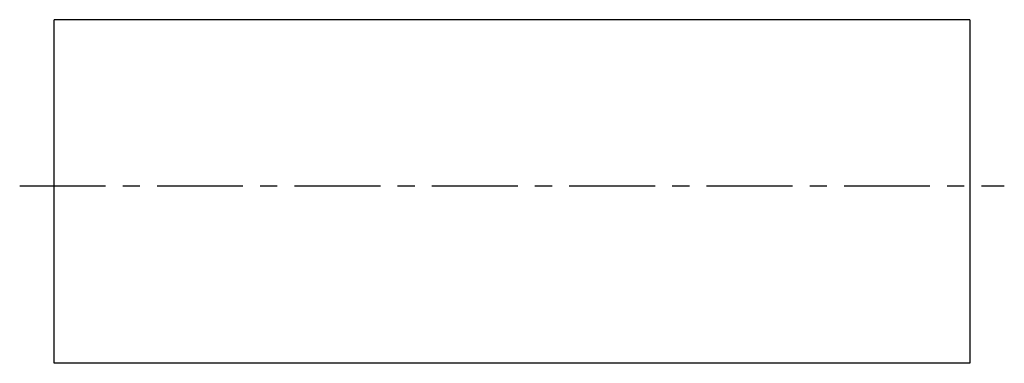
# Model space of a CAD drawing. Units: millimetres. Extents: x -837 to 210, y -6 to 331.
# Drawn here: x -114 to -28, y -6 to 24 of the extents above; entities that cross this region are included whole.
import ezdxf

# ---------------------------------------------------------------- set-up
doc = ezdxf.new("R2010")
doc.units = ezdxf.units.MM
doc.linetypes.add('CENTER', pattern=[2, 1.25, -0.25, 0.25, -0.25])
doc.layers.add('A1', color=7, linetype='Continuous')
doc.layers.add('A2', color=1, linetype='CENTER')

msp = doc.modelspace()

# ---------------------------------------------------------------- linework, layer by layer
at = {"layer": 'A1'}
for p, q in [((-30.81, 24.089), (-110.81, 24.089)), ((-110.81, 2.089), (-110.81, 24.089)), ((-68.81, 24.089), (-90.81, 24.089)), ((-30.81, 24.089), (-68.81, 24.089)), ((-30.81, 24.089), (-30.81, 2.089)), ((-110.81, -4.911), (-110.81, 2.089)), ((-30.81, 2.089), (-30.81, -4.911)), ((-110.81, -5.911), (-110.81, -4.911)), ((-30.81, -4.911), (-30.81, -5.911)), ((-30.81, -5.911), (-110.81, -5.911))]:
    msp.add_line(p, q, dxfattribs=at)
at = {"layer": 'A2', "ltscale": 6}
msp.add_line((-113.81, 9.589), (-27.81, 9.589), dxfattribs=at)

doc.saveas('drawing.dxf')
